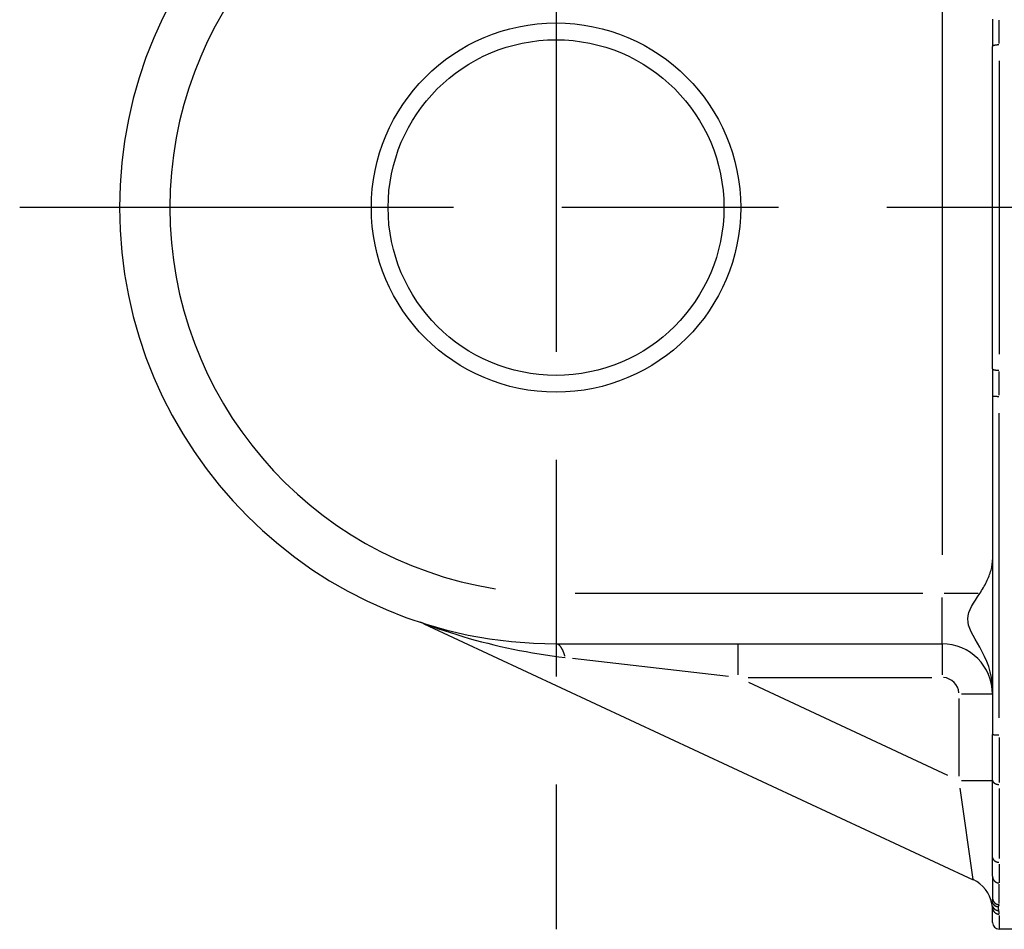
# Model space of a CAD drawing. Extents: x 0 to 763, y 0 to 576.
# Drawn here: x 172 to 201, y 473 to 501 of the extents above; entities that cross this region are included whole.
import ezdxf

# ---------------------------------------------------------------- set-up
doc = ezdxf.new("R2010")
doc.units = 0
doc.header["$LTSCALE"] = 4.3
doc.linetypes.add('AM_ISO08W050X2', pattern=[9, 6, -0.75, 1.5, -0.75])
for name, color, linetype in [('AM_0', 2, 'CONTINUOUS'), ('AM_4', 3, 'CONTINUOUS'), ('AM_7', 4, 'AM_ISO08W050X2')]:
    doc.layers.add(name, color=color, linetype=linetype)

msp = doc.modelspace()

# ---------------------------------------------------------------- linework, layer by layer
at = {"layer": 'AM_0'}
for p, q in [((200.706, 500.583), (200.706, 499.774)), ((200.706, 490.17), (200.706, 499.774)), ((200.706, 490.17), (200.706, 489.361)), ((200.706, 489.361), (200.706, 479.274)), ((183.772, 482.573), (200.129, 474.946)), ((187.706, 481.972), (193.122, 481.972)), ((193.122, 481.972), (199.206, 481.972)), ((200.706, 477.914), (200.706, 479.274)), ((200.706, 475.616), (200.706, 477.914)), ((200.706, 475.047), (200.706, 475.616)), ((200.706, 475.047), (200.706, 474.402)), ((200.697, 474.183), (200.689, 474.225)), ((200.706, 474.114), (200.697, 474.183)), ((200.706, 473.672), (200.706, 474.114)), ((209.506, 473.472), (200.906, 473.472))]:
    msp.add_line(p, q, dxfattribs=at)
at = {"layer": 'AM_0', "flags": 128}
for points in [[(200.324, 483.472), (200.353, 483.515), (200.381, 483.559), (200.407, 483.603), (200.433, 483.647), (200.458, 483.691), (200.482, 483.735), (200.505, 483.779), (200.527, 483.823), (200.548, 483.867), (200.568, 483.911), (200.586, 483.954), (200.603, 483.997), (200.619, 484.04), (200.634, 484.082), (200.647, 484.124), (200.66, 484.165), (200.67, 484.206), (200.68, 484.246), (200.688, 484.285), (200.694, 484.324), (200.699, 484.362), (200.703, 484.4), (200.705, 484.436), (200.706, 484.472)], [(200.706, 480.645), (200.698, 480.81), (200.676, 480.975), (200.64, 481.136), (200.592, 481.294), (200.534, 481.448), (200.468, 481.596), (200.398, 481.736), (200.326, 481.869), (200.255, 481.995), (200.187, 482.113), (200.125, 482.225), (200.071, 482.33), (200.027, 482.431), (199.994, 482.528), (199.975, 482.623), (199.969, 482.716), (199.977, 482.809), (200, 482.903), (200.035, 482.997), (200.081, 483.09), (200.134, 483.184), (200.194, 483.278), (200.258, 483.374), (200.324, 483.472)]]:
    msp.add_lwpolyline(points, dxfattribs=at)
at = {"layer": 'AM_0'}
for radius in [5.5, 5]:
    msp.add_circle((187.706, 494.972), radius, dxfattribs=at)
for centre, radius, start, end in [((187.706, 494.972), 13, 90, 270), ((183.349, 481.664), 1.003, 65.0108, 71.8589), ((199.206, 480.472), 1.5, 0, 90), ((199.706, 474.04), 1, 10.6709, 65), ((200.906, 473.672), 0.2, 180, 270)]:
    msp.add_arc(centre, radius, start, end, dxfattribs=at)
at = {"layer": 'AM_4'}
for p, q in [((199.206, 505.322), (199.206, 484.622)), ((200.906, 499.857), (200.906, 500.558)), ((200.906, 499.341), (200.906, 490.603)), ((200.906, 489.386), (200.906, 490.087)), ((200.906, 479.765), (200.906, 488.842)), ((187.706, 483.354), (187.706, 481.977)), ((198.631, 483.472), (188.281, 483.472)), ((199.206, 481.977), (199.206, 483.354)), ((200.281, 483.472), (199.269, 483.472)), ((193.122, 481.969), (193.122, 481.05)), ((199.206, 481.969), (199.206, 481.05)), ((192.842, 481.004), (188.198, 481.54)), ((193.426, 480.972), (198.902, 480.972)), ((199.377, 478.055), (193.451, 480.818)), ((199.706, 480.343), (199.706, 478.03)), ((200.703, 480.472), (199.785, 480.472)), ((200.906, 479.179), (200.906, 477.844)), ((200.128, 474.955), (199.739, 477.67)), ((199.785, 477.902), (200.703, 477.902)), ((200.906, 477.659), (200.906, 475.574)), ((200.906, 475.413), (200.906, 474.854)), ((200.906, 474.235), (200.906, 474.815)), ((200.906, 473.875), (200.906, 473.473))]:
    msp.add_line(p, q, dxfattribs=at)
at = {"layer": 'AM_4', "flags": 128}
for points in [[(183.77, 482.574), (183.82, 482.556), (183.919, 482.521), (184.048, 482.476), (184.203, 482.424), (184.375, 482.366), (184.559, 482.306), (184.748, 482.247), (184.935, 482.19), (185.117, 482.137), (185.3, 482.086), (185.484, 482.037), (185.671, 481.989), (185.858, 481.943), (186.048, 481.898), (186.238, 481.856), (186.429, 481.815), (186.621, 481.776), (186.814, 481.74), (187.008, 481.705), (187.202, 481.673), (187.397, 481.642), (187.592, 481.614), (187.787, 481.588), (187.983, 481.565)], [(200.686, 474.303), (200.686, 474.3), (200.685, 474.298), (200.685, 474.295), (200.684, 474.292), (200.684, 474.29), (200.684, 474.287), (200.684, 474.284), (200.683, 474.281), (200.683, 474.278), (200.683, 474.275), (200.683, 474.272), (200.683, 474.269), (200.684, 474.265), (200.684, 474.262), (200.684, 474.258), (200.684, 474.255), (200.685, 474.251), (200.685, 474.248), (200.686, 474.244), (200.686, 474.241), (200.687, 474.237), (200.688, 474.233), (200.688, 474.229), (200.689, 474.225)], [(200.706, 474.402), (200.706, 474.398), (200.706, 474.393), (200.706, 474.388), (200.705, 474.384), (200.705, 474.379), (200.704, 474.375), (200.703, 474.37), (200.702, 474.366), (200.702, 474.362), (200.701, 474.357), (200.7, 474.353), (200.699, 474.349), (200.698, 474.345), (200.697, 474.341), (200.696, 474.336), (200.694, 474.332), (200.693, 474.329), (200.692, 474.325), (200.691, 474.321), (200.69, 474.317), (200.689, 474.313), (200.688, 474.31), (200.687, 474.306), (200.686, 474.303)], [(200.894, 474.025), (200.892, 474.033), (200.891, 474.04), (200.889, 474.047), (200.888, 474.053), (200.887, 474.06), (200.885, 474.066), (200.884, 474.072), (200.883, 474.078), (200.882, 474.083), (200.881, 474.089), (200.881, 474.094), (200.88, 474.099), (200.879, 474.104), (200.879, 474.108), (200.879, 474.113), (200.879, 474.117), (200.879, 474.121), (200.879, 474.124), (200.879, 474.128), (200.88, 474.131), (200.88, 474.134), (200.881, 474.137), (200.882, 474.139), (200.883, 474.142)], [(200.883, 474.142), (200.884, 474.144), (200.885, 474.147), (200.886, 474.149), (200.887, 474.152), (200.888, 474.155), (200.89, 474.157), (200.891, 474.16), (200.892, 474.162), (200.893, 474.165), (200.895, 474.167), (200.896, 474.17), (200.897, 474.172), (200.898, 474.175), (200.9, 474.177), (200.901, 474.18), (200.902, 474.182), (200.903, 474.185), (200.904, 474.187), (200.904, 474.19), (200.905, 474.193), (200.905, 474.195), (200.906, 474.198), (200.906, 474.2), (200.906, 474.203)], [(200.906, 473.918), (200.906, 473.922), (200.906, 473.927), (200.906, 473.931), (200.906, 473.935), (200.906, 473.94), (200.905, 473.944), (200.905, 473.948), (200.904, 473.953), (200.904, 473.957), (200.904, 473.961), (200.903, 473.966), (200.903, 473.97), (200.902, 473.975), (200.901, 473.979), (200.901, 473.984), (200.9, 473.988), (200.899, 473.993), (200.898, 473.998), (200.898, 474.002), (200.897, 474.007), (200.896, 474.011), (200.895, 474.016), (200.894, 474.021), (200.894, 474.025)]]:
    msp.add_lwpolyline(points, dxfattribs=at)
at = {"layer": 'AM_4'}
for points in [[(200.891, 499.819, 0), (200.888, 499.819, 0), (200.886, 499.819, 0), (200.884, 499.818, 0), (200.882, 499.818, 0), (200.88, 499.818, 0), (200.877, 499.818, 0), (200.875, 499.818, 0), (200.873, 499.818, 0), (200.871, 499.818, 0), (200.869, 499.818, 0), (200.866, 499.818, 0), (200.864, 499.818, 0), (200.862, 499.818, 0), (200.86, 499.818, 0), (200.858, 499.817, 0), (200.856, 499.817, 0), (200.854, 499.817, 0), (200.851, 499.817, 0), (200.849, 499.817, 0), (200.847, 499.817, 0), (200.845, 499.817, 0), (200.843, 499.816, 0), (200.841, 499.816, 0), (200.839, 499.816, 0), (200.837, 499.816, 0), (200.835, 499.816, 0), (200.833, 499.816, 0), (200.831, 499.815, 0), (200.829, 499.815, 0), (200.827, 499.815, 0), (200.824, 499.815, 0), (200.822, 499.815, 0), (200.82, 499.814, 0), (200.818, 499.814, 0), (200.817, 499.814, 0), (200.815, 499.814, 0), (200.813, 499.814, 0), (200.811, 499.813, 0), (200.809, 499.813, 0), (200.807, 499.813, 0), (200.805, 499.813, 0), (200.803, 499.812, 0), (200.801, 499.812, 0), (200.799, 499.812, 0), (200.797, 499.812, 0), (200.796, 499.811, 0), (200.794, 499.811, 0), (200.792, 499.811, 0), (200.79, 499.81, 0), (200.788, 499.81, 0), (200.786, 499.81, 0), (200.785, 499.81, 0), (200.783, 499.809, 0), (200.781, 499.809, 0), (200.78, 499.809, 0), (200.778, 499.808, 0), (200.776, 499.808, 0), (200.774, 499.808, 0), (200.773, 499.807, 0), (200.771, 499.807, 0), (200.77, 499.807, 0), (200.768, 499.806, 0), (200.766, 499.806, 0), (200.765, 499.806, 0), (200.763, 499.805, 0), (200.762, 499.805, 0), (200.76, 499.804, 0), (200.759, 499.804, 0), (200.757, 499.804, 0), (200.756, 499.803, 0), (200.754, 499.803, 0), (200.753, 499.803, 0), (200.751, 499.802, 0), (200.75, 499.802, 0), (200.749, 499.801, 0), (200.747, 499.801, 0), (200.746, 499.801, 0), (200.745, 499.8, 0), (200.743, 499.8, 0), (200.742, 499.799, 0), (200.741, 499.799, 0), (200.74, 499.799, 0), (200.738, 499.798, 0), (200.737, 499.798, 0), (200.736, 499.797, 0), (200.735, 499.797, 0), (200.734, 499.797, 0), (200.733, 499.796, 0), (200.732, 499.796, 0), (200.731, 499.795, 0), (200.729, 499.795, 0), (200.728, 499.794, 0), (200.727, 499.794, 0), (200.726, 499.793, 0), (200.726, 499.793, 0), (200.725, 499.793, 0), (200.724, 499.792, 0), (200.723, 499.792, 0), (200.722, 499.791, 0), (200.721, 499.791, 0), (200.72, 499.79, 0), (200.719, 499.79, 0), (200.719, 499.789, 0), (200.718, 499.789, 0), (200.717, 499.788, 0), (200.716, 499.788, 0), (200.716, 499.787, 0), (200.715, 499.787, 0), (200.714, 499.787, 0), (200.714, 499.786, 0), (200.713, 499.786, 0), (200.713, 499.785, 0), (200.712, 499.785, 0), (200.712, 499.784, 0), (200.711, 499.784, 0), (200.711, 499.783, 0), (200.71, 499.783, 0), (200.71, 499.782, 0), (200.709, 499.782, 0), (200.709, 499.781, 0), (200.709, 499.781, 0), (200.708, 499.78, 0), (200.708, 499.78, 0), (200.708, 499.779, 0), (200.707, 499.779, 0), (200.707, 499.778, 0), (200.707, 499.778, 0), (200.707, 499.777, 0)], [(200.707, 490.167, 0), (200.707, 490.166, 0), (200.707, 490.166, 0), (200.707, 490.165, 0), (200.708, 490.165, 0), (200.708, 490.164, 0), (200.708, 490.164, 0), (200.709, 490.163, 0), (200.709, 490.163, 0), (200.709, 490.162, 0), (200.71, 490.162, 0), (200.71, 490.161, 0), (200.711, 490.161, 0), (200.711, 490.16, 0), (200.712, 490.16, 0), (200.712, 490.159, 0), (200.713, 490.159, 0), (200.713, 490.158, 0), (200.714, 490.158, 0), (200.714, 490.157, 0), (200.715, 490.157, 0), (200.716, 490.156, 0), (200.716, 490.156, 0), (200.717, 490.155, 0), (200.718, 490.155, 0), (200.719, 490.154, 0), (200.719, 490.154, 0), (200.72, 490.154, 0), (200.721, 490.153, 0), (200.722, 490.153, 0), (200.723, 490.152, 0), (200.724, 490.152, 0), (200.725, 490.151, 0), (200.726, 490.151, 0), (200.726, 490.15, 0), (200.727, 490.15, 0), (200.728, 490.149, 0), (200.729, 490.149, 0), (200.731, 490.149, 0), (200.732, 490.148, 0), (200.733, 490.148, 0), (200.734, 490.147, 0), (200.735, 490.147, 0), (200.736, 490.146, 0), (200.737, 490.146, 0), (200.738, 490.146, 0), (200.74, 490.145, 0), (200.741, 490.145, 0), (200.742, 490.144, 0), (200.743, 490.144, 0), (200.745, 490.144, 0), (200.746, 490.143, 0), (200.747, 490.143, 0), (200.749, 490.142, 0), (200.75, 490.142, 0), (200.751, 490.142, 0), (200.753, 490.141, 0), (200.754, 490.141, 0), (200.756, 490.14, 0), (200.757, 490.14, 0), (200.759, 490.14, 0), (200.76, 490.139, 0), (200.762, 490.139, 0), (200.763, 490.139, 0), (200.765, 490.138, 0), (200.766, 490.138, 0), (200.768, 490.138, 0), (200.77, 490.137, 0), (200.771, 490.137, 0), (200.773, 490.137, 0), (200.774, 490.136, 0), (200.776, 490.136, 0), (200.778, 490.136, 0), (200.78, 490.135, 0), (200.781, 490.135, 0), (200.783, 490.135, 0), (200.785, 490.134, 0), (200.786, 490.134, 0), (200.788, 490.134, 0), (200.79, 490.133, 0), (200.792, 490.133, 0), (200.794, 490.133, 0), (200.796, 490.133, 0), (200.797, 490.132, 0), (200.799, 490.132, 0), (200.801, 490.132, 0), (200.803, 490.132, 0), (200.805, 490.131, 0), (200.807, 490.131, 0), (200.809, 490.131, 0), (200.811, 490.131, 0), (200.813, 490.13, 0), (200.815, 490.13, 0), (200.817, 490.13, 0), (200.818, 490.13, 0), (200.82, 490.129, 0), (200.822, 490.129, 0), (200.824, 490.129, 0), (200.827, 490.129, 0), (200.829, 490.129, 0), (200.831, 490.128, 0), (200.833, 490.128, 0), (200.835, 490.128, 0), (200.837, 490.128, 0), (200.839, 490.128, 0), (200.841, 490.128, 0), (200.843, 490.127, 0), (200.845, 490.127, 0), (200.847, 490.127, 0), (200.849, 490.127, 0), (200.851, 490.127, 0), (200.854, 490.127, 0), (200.856, 490.127, 0), (200.858, 490.126, 0), (200.86, 490.126, 0), (200.862, 490.126, 0), (200.864, 490.126, 0), (200.866, 490.126, 0), (200.869, 490.126, 0), (200.871, 490.126, 0), (200.873, 490.126, 0), (200.875, 490.126, 0), (200.877, 490.126, 0), (200.88, 490.125, 0), (200.882, 490.125, 0), (200.884, 490.125, 0), (200.886, 490.125, 0), (200.888, 490.125, 0), (200.891, 490.125, 0)], [(200.707, 489.36, 0), (200.707, 489.359, 0), (200.707, 489.359, 0), (200.707, 489.359, 0), (200.708, 489.359, 0), (200.708, 489.359, 0), (200.708, 489.359, 0), (200.709, 489.358, 0), (200.709, 489.358, 0), (200.709, 489.358, 0), (200.71, 489.358, 0), (200.71, 489.358, 0), (200.711, 489.358, 0), (200.711, 489.358, 0), (200.712, 489.357, 0), (200.712, 489.357, 0), (200.713, 489.357, 0), (200.713, 489.357, 0), (200.714, 489.357, 0), (200.714, 489.357, 0), (200.715, 489.356, 0), (200.716, 489.356, 0), (200.716, 489.356, 0), (200.717, 489.356, 0), (200.718, 489.356, 0), (200.719, 489.356, 0), (200.719, 489.356, 0), (200.72, 489.355, 0), (200.721, 489.355, 0), (200.722, 489.355, 0), (200.723, 489.355, 0), (200.724, 489.355, 0), (200.725, 489.355, 0), (200.726, 489.355, 0), (200.726, 489.354, 0), (200.727, 489.354, 0), (200.728, 489.354, 0), (200.729, 489.354, 0), (200.731, 489.354, 0), (200.732, 489.354, 0), (200.733, 489.354, 0), (200.734, 489.354, 0), (200.735, 489.353, 0), (200.736, 489.353, 0), (200.737, 489.353, 0), (200.738, 489.353, 0), (200.74, 489.353, 0), (200.741, 489.353, 0), (200.742, 489.353, 0), (200.743, 489.352, 0), (200.745, 489.352, 0), (200.746, 489.352, 0), (200.747, 489.352, 0), (200.749, 489.352, 0), (200.75, 489.352, 0), (200.751, 489.352, 0), (200.753, 489.352, 0), (200.754, 489.352, 0), (200.756, 489.351, 0), (200.757, 489.351, 0), (200.759, 489.351, 0), (200.76, 489.351, 0), (200.762, 489.351, 0), (200.763, 489.351, 0), (200.765, 489.351, 0), (200.766, 489.351, 0), (200.768, 489.351, 0), (200.77, 489.35, 0), (200.771, 489.35, 0), (200.773, 489.35, 0), (200.774, 489.35, 0), (200.776, 489.35, 0), (200.778, 489.35, 0), (200.78, 489.35, 0), (200.781, 489.35, 0), (200.783, 489.35, 0), (200.785, 489.35, 0), (200.786, 489.349, 0), (200.788, 489.349, 0), (200.79, 489.349, 0), (200.792, 489.349, 0), (200.794, 489.349, 0), (200.796, 489.349, 0), (200.797, 489.349, 0), (200.799, 489.349, 0), (200.801, 489.349, 0), (200.803, 489.349, 0), (200.805, 489.349, 0), (200.807, 489.348, 0), (200.809, 489.348, 0), (200.811, 489.348, 0), (200.813, 489.348, 0), (200.815, 489.348, 0), (200.817, 489.348, 0), (200.818, 489.348, 0), (200.82, 489.348, 0), (200.822, 489.348, 0), (200.824, 489.348, 0), (200.827, 489.348, 0), (200.829, 489.348, 0), (200.831, 489.348, 0), (200.833, 489.348, 0), (200.835, 489.348, 0), (200.837, 489.348, 0), (200.839, 489.347, 0), (200.841, 489.347, 0), (200.843, 489.347, 0), (200.845, 489.347, 0), (200.847, 489.347, 0), (200.849, 489.347, 0), (200.851, 489.347, 0), (200.854, 489.347, 0), (200.856, 489.347, 0), (200.858, 489.347, 0), (200.86, 489.347, 0), (200.862, 489.347, 0), (200.864, 489.347, 0), (200.866, 489.347, 0), (200.869, 489.347, 0), (200.871, 489.347, 0), (200.873, 489.347, 0), (200.875, 489.347, 0), (200.877, 489.347, 0), (200.88, 489.347, 0), (200.882, 489.347, 0), (200.884, 489.347, 0), (200.886, 489.347, 0), (200.888, 489.347, 0), (200.891, 489.347, 0)], [(187.973, 481.602, 0), (187.971, 481.607, 0), (187.97, 481.612, 0), (187.968, 481.617, 0), (187.967, 481.622, 0), (187.966, 481.627, 0), (187.964, 481.632, 0), (187.963, 481.637, 0), (187.961, 481.642, 0), (187.959, 481.647, 0), (187.958, 481.651, 0), (187.956, 481.656, 0), (187.955, 481.661, 0), (187.953, 481.666, 0), (187.952, 481.67, 0), (187.95, 481.675, 0), (187.949, 481.68, 0), (187.947, 481.684, 0), (187.945, 481.689, 0), (187.944, 481.694, 0), (187.942, 481.698, 0), (187.94, 481.703, 0), (187.939, 481.707, 0), (187.937, 481.712, 0), (187.935, 481.716, 0), (187.934, 481.72, 0), (187.932, 481.725, 0), (187.93, 481.729, 0), (187.929, 481.733, 0), (187.927, 481.738, 0), (187.925, 481.742, 0), (187.923, 481.746, 0), (187.922, 481.75, 0), (187.92, 481.754, 0), (187.918, 481.758, 0), (187.916, 481.762, 0), (187.915, 481.766, 0), (187.913, 481.77, 0), (187.911, 481.774, 0), (187.909, 481.778, 0), (187.907, 481.782, 0), (187.905, 481.786, 0), (187.904, 481.79, 0), (187.902, 481.794, 0), (187.9, 481.797, 0), (187.898, 481.801, 0), (187.896, 481.805, 0), (187.894, 481.808, 0), (187.892, 481.812, 0), (187.891, 481.815, 0), (187.889, 481.819, 0), (187.887, 481.822, 0), (187.885, 481.826, 0), (187.883, 481.829, 0), (187.881, 481.833, 0), (187.879, 481.836, 0), (187.877, 481.839, 0), (187.875, 481.843, 0), (187.873, 481.846, 0), (187.871, 481.849, 0), (187.869, 481.852, 0), (187.867, 481.855, 0), (187.865, 481.858, 0), (187.863, 481.861, 0), (187.861, 481.864, 0), (187.859, 481.867, 0), (187.857, 481.87, 0), (187.855, 481.873, 0), (187.853, 481.876, 0), (187.851, 481.879, 0), (187.849, 481.881, 0), (187.847, 481.884, 0), (187.845, 481.887, 0), (187.843, 481.889, 0), (187.841, 481.892, 0), (187.839, 481.895, 0), (187.836, 481.897, 0), (187.834, 481.9, 0), (187.832, 481.902, 0), (187.83, 481.904, 0), (187.828, 481.907, 0), (187.826, 481.909, 0), (187.824, 481.911, 0), (187.822, 481.914, 0), (187.82, 481.916, 0), (187.817, 481.918, 0), (187.815, 481.92, 0), (187.813, 481.922, 0), (187.811, 481.924, 0), (187.809, 481.926, 0), (187.807, 481.928, 0), (187.804, 481.93, 0), (187.802, 481.932, 0), (187.8, 481.934, 0), (187.798, 481.935, 0), (187.796, 481.937, 0), (187.794, 481.939, 0), (187.791, 481.941, 0), (187.789, 481.942, 0), (187.787, 481.944, 0), (187.785, 481.945, 0), (187.783, 481.947, 0), (187.78, 481.948, 0), (187.778, 481.95, 0), (187.776, 481.951, 0), (187.774, 481.952, 0), (187.772, 481.954, 0), (187.769, 481.955, 0), (187.767, 481.956, 0), (187.765, 481.957, 0), (187.763, 481.958, 0), (187.76, 481.959, 0), (187.758, 481.96, 0), (187.756, 481.961, 0), (187.754, 481.962, 0), (187.752, 481.963, 0), (187.749, 481.964, 0), (187.747, 481.965, 0), (187.745, 481.966, 0), (187.743, 481.966, 0), (187.74, 481.967, 0), (187.738, 481.968, 0), (187.736, 481.968, 0), (187.734, 481.969, 0), (187.731, 481.969, 0), (187.729, 481.97, 0), (187.727, 481.97, 0), (187.725, 481.97, 0), (187.722, 481.971, 0)], [(200.707, 479.273, 0), (200.707, 479.273, 0), (200.707, 479.273, 0), (200.707, 479.273, 0), (200.708, 479.273, 0), (200.708, 479.272, 0), (200.708, 479.272, 0), (200.709, 479.272, 0), (200.709, 479.272, 0), (200.709, 479.272, 0), (200.71, 479.272, 0), (200.71, 479.271, 0), (200.711, 479.271, 0), (200.711, 479.271, 0), (200.712, 479.271, 0), (200.712, 479.271, 0), (200.713, 479.271, 0), (200.713, 479.271, 0), (200.714, 479.27, 0), (200.714, 479.27, 0), (200.715, 479.27, 0), (200.716, 479.27, 0), (200.716, 479.27, 0), (200.717, 479.27, 0), (200.718, 479.27, 0), (200.719, 479.269, 0), (200.719, 479.269, 0), (200.72, 479.269, 0), (200.721, 479.269, 0), (200.722, 479.269, 0), (200.723, 479.269, 0), (200.724, 479.269, 0), (200.725, 479.268, 0), (200.726, 479.268, 0), (200.726, 479.268, 0), (200.727, 479.268, 0), (200.728, 479.268, 0), (200.729, 479.268, 0), (200.731, 479.268, 0), (200.732, 479.267, 0), (200.733, 479.267, 0), (200.734, 479.267, 0), (200.735, 479.267, 0), (200.736, 479.267, 0), (200.737, 479.267, 0), (200.738, 479.267, 0), (200.74, 479.267, 0), (200.741, 479.266, 0), (200.742, 479.266, 0), (200.743, 479.266, 0), (200.745, 479.266, 0), (200.746, 479.266, 0), (200.747, 479.266, 0), (200.749, 479.266, 0), (200.75, 479.266, 0), (200.751, 479.265, 0), (200.753, 479.265, 0), (200.754, 479.265, 0), (200.756, 479.265, 0), (200.757, 479.265, 0), (200.759, 479.265, 0), (200.76, 479.265, 0), (200.762, 479.265, 0), (200.763, 479.265, 0), (200.765, 479.264, 0), (200.766, 479.264, 0), (200.768, 479.264, 0), (200.77, 479.264, 0), (200.771, 479.264, 0), (200.773, 479.264, 0), (200.774, 479.264, 0), (200.776, 479.264, 0), (200.778, 479.264, 0), (200.78, 479.263, 0), (200.781, 479.263, 0), (200.783, 479.263, 0), (200.785, 479.263, 0), (200.786, 479.263, 0), (200.788, 479.263, 0), (200.79, 479.263, 0), (200.792, 479.263, 0), (200.794, 479.263, 0), (200.796, 479.263, 0), (200.797, 479.263, 0), (200.799, 479.262, 0), (200.801, 479.262, 0), (200.803, 479.262, 0), (200.805, 479.262, 0), (200.807, 479.262, 0), (200.809, 479.262, 0), (200.811, 479.262, 0), (200.813, 479.262, 0), (200.815, 479.262, 0), (200.817, 479.262, 0), (200.818, 479.262, 0), (200.82, 479.262, 0), (200.822, 479.262, 0), (200.824, 479.262, 0), (200.827, 479.261, 0), (200.829, 479.261, 0), (200.831, 479.261, 0), (200.833, 479.261, 0), (200.835, 479.261, 0), (200.837, 479.261, 0), (200.839, 479.261, 0), (200.841, 479.261, 0), (200.843, 479.261, 0), (200.845, 479.261, 0), (200.847, 479.261, 0), (200.849, 479.261, 0), (200.851, 479.261, 0), (200.854, 479.261, 0), (200.856, 479.261, 0), (200.858, 479.261, 0), (200.86, 479.261, 0), (200.862, 479.261, 0), (200.864, 479.261, 0), (200.866, 479.261, 0), (200.869, 479.261, 0), (200.871, 479.261, 0), (200.873, 479.261, 0), (200.875, 479.26, 0), (200.877, 479.26, 0), (200.88, 479.26, 0), (200.882, 479.26, 0), (200.884, 479.26, 0), (200.886, 479.26, 0), (200.888, 479.26, 0), (200.891, 479.26, 0)], [(200.707, 477.904, 0), (200.707, 477.902, 0), (200.707, 477.901, 0), (200.707, 477.899, 0), (200.708, 477.898, 0), (200.708, 477.896, 0), (200.708, 477.895, 0), (200.709, 477.894, 0), (200.709, 477.892, 0), (200.709, 477.891, 0), (200.71, 477.889, 0), (200.71, 477.888, 0), (200.711, 477.886, 0), (200.711, 477.885, 0), (200.712, 477.883, 0), (200.712, 477.882, 0), (200.713, 477.881, 0), (200.713, 477.879, 0), (200.714, 477.878, 0), (200.714, 477.876, 0), (200.715, 477.875, 0), (200.716, 477.874, 0), (200.716, 477.872, 0), (200.717, 477.871, 0), (200.718, 477.869, 0), (200.719, 477.868, 0), (200.719, 477.867, 0), (200.72, 477.865, 0), (200.721, 477.864, 0), (200.722, 477.863, 0), (200.723, 477.861, 0), (200.724, 477.86, 0), (200.725, 477.859, 0), (200.726, 477.857, 0), (200.726, 477.856, 0), (200.727, 477.855, 0), (200.728, 477.853, 0), (200.729, 477.852, 0), (200.731, 477.851, 0), (200.732, 477.85, 0), (200.733, 477.848, 0), (200.734, 477.847, 0), (200.735, 477.846, 0), (200.736, 477.845, 0), (200.737, 477.843, 0), (200.738, 477.842, 0), (200.74, 477.841, 0), (200.741, 477.84, 0), (200.742, 477.838, 0), (200.743, 477.837, 0), (200.745, 477.836, 0), (200.746, 477.835, 0), (200.747, 477.834, 0), (200.749, 477.833, 0), (200.75, 477.831, 0), (200.751, 477.83, 0), (200.753, 477.829, 0), (200.754, 477.828, 0), (200.756, 477.827, 0), (200.757, 477.826, 0), (200.759, 477.825, 0), (200.76, 477.824, 0), (200.762, 477.823, 0), (200.763, 477.822, 0), (200.765, 477.821, 0), (200.766, 477.82, 0), (200.768, 477.818, 0), (200.77, 477.817, 0), (200.771, 477.816, 0), (200.773, 477.816, 0), (200.774, 477.815, 0), (200.776, 477.814, 0), (200.778, 477.813, 0), (200.78, 477.812, 0), (200.781, 477.811, 0), (200.783, 477.81, 0), (200.785, 477.809, 0), (200.786, 477.808, 0), (200.788, 477.807, 0), (200.79, 477.806, 0), (200.792, 477.806, 0), (200.794, 477.805, 0), (200.796, 477.804, 0), (200.797, 477.803, 0), (200.799, 477.802, 0), (200.801, 477.802, 0), (200.803, 477.801, 0), (200.805, 477.8, 0), (200.807, 477.799, 0), (200.809, 477.799, 0), (200.811, 477.798, 0), (200.813, 477.797, 0), (200.815, 477.797, 0), (200.817, 477.796, 0), (200.818, 477.795, 0), (200.82, 477.795, 0), (200.822, 477.794, 0), (200.824, 477.793, 0), (200.827, 477.793, 0), (200.829, 477.792, 0), (200.831, 477.792, 0), (200.833, 477.791, 0), (200.835, 477.791, 0), (200.837, 477.79, 0), (200.839, 477.79, 0), (200.841, 477.789, 0), (200.843, 477.789, 0), (200.845, 477.788, 0), (200.847, 477.788, 0), (200.849, 477.787, 0), (200.851, 477.787, 0), (200.854, 477.786, 0), (200.856, 477.786, 0), (200.858, 477.786, 0), (200.86, 477.785, 0), (200.862, 477.785, 0), (200.864, 477.785, 0), (200.866, 477.784, 0), (200.869, 477.784, 0), (200.871, 477.784, 0), (200.873, 477.784, 0), (200.875, 477.783, 0), (200.877, 477.783, 0), (200.88, 477.783, 0), (200.882, 477.783, 0), (200.884, 477.783, 0), (200.886, 477.782, 0), (200.888, 477.782, 0), (200.891, 477.782, 0)], [(200.707, 475.604, 0), (200.707, 475.602, 0), (200.707, 475.6, 0), (200.707, 475.599, 0), (200.708, 475.597, 0), (200.708, 475.596, 0), (200.708, 475.594, 0), (200.709, 475.592, 0), (200.709, 475.591, 0), (200.709, 475.589, 0), (200.71, 475.587, 0), (200.71, 475.586, 0), (200.711, 475.584, 0), (200.711, 475.582, 0), (200.712, 475.581, 0), (200.712, 475.579, 0), (200.713, 475.578, 0), (200.713, 475.576, 0), (200.714, 475.574, 0), (200.714, 475.573, 0), (200.715, 475.571, 0), (200.716, 475.57, 0), (200.716, 475.568, 0), (200.717, 475.567, 0), (200.718, 475.565, 0), (200.719, 475.563, 0), (200.719, 475.562, 0), (200.72, 475.56, 0), (200.721, 475.559, 0), (200.722, 475.557, 0), (200.723, 475.556, 0), (200.724, 475.554, 0), (200.725, 475.553, 0), (200.726, 475.551, 0), (200.726, 475.55, 0), (200.727, 475.548, 0), (200.728, 475.547, 0), (200.729, 475.545, 0), (200.731, 475.544, 0), (200.732, 475.542, 0), (200.733, 475.541, 0), (200.734, 475.54, 0), (200.735, 475.538, 0), (200.736, 475.537, 0), (200.737, 475.535, 0), (200.738, 475.534, 0), (200.74, 475.532, 0), (200.741, 475.531, 0), (200.742, 475.53, 0), (200.743, 475.528, 0), (200.745, 475.527, 0), (200.746, 475.526, 0), (200.747, 475.524, 0), (200.749, 475.523, 0), (200.75, 475.522, 0), (200.751, 475.52, 0), (200.753, 475.519, 0), (200.754, 475.518, 0), (200.756, 475.517, 0), (200.757, 475.515, 0), (200.759, 475.514, 0), (200.76, 475.513, 0), (200.762, 475.512, 0), (200.763, 475.511, 0), (200.765, 475.509, 0), (200.766, 475.508, 0), (200.768, 475.507, 0), (200.77, 475.506, 0), (200.771, 475.505, 0), (200.773, 475.504, 0), (200.774, 475.503, 0), (200.776, 475.502, 0), (200.778, 475.5, 0), (200.78, 475.499, 0), (200.781, 475.498, 0), (200.783, 475.497, 0), (200.785, 475.496, 0), (200.786, 475.495, 0), (200.788, 475.494, 0), (200.79, 475.493, 0), (200.792, 475.492, 0), (200.794, 475.491, 0), (200.796, 475.491, 0), (200.797, 475.49, 0), (200.799, 475.489, 0), (200.801, 475.488, 0), (200.803, 475.487, 0), (200.805, 475.486, 0), (200.807, 475.485, 0), (200.809, 475.485, 0), (200.811, 475.484, 0), (200.813, 475.483, 0), (200.815, 475.482, 0), (200.817, 475.481, 0), (200.818, 475.481, 0), (200.82, 475.48, 0), (200.822, 475.479, 0), (200.824, 475.479, 0), (200.827, 475.478, 0), (200.829, 475.477, 0), (200.831, 475.477, 0), (200.833, 475.476, 0), (200.835, 475.475, 0), (200.837, 475.475, 0), (200.839, 475.474, 0), (200.841, 475.474, 0), (200.843, 475.473, 0), (200.845, 475.473, 0), (200.847, 475.472, 0), (200.849, 475.472, 0), (200.851, 475.471, 0), (200.854, 475.471, 0), (200.856, 475.47, 0), (200.858, 475.47, 0), (200.86, 475.47, 0), (200.862, 475.469, 0), (200.864, 475.469, 0), (200.866, 475.468, 0), (200.869, 475.468, 0), (200.871, 475.468, 0), (200.873, 475.468, 0), (200.875, 475.467, 0), (200.877, 475.467, 0), (200.88, 475.467, 0), (200.882, 475.467, 0), (200.884, 475.466, 0), (200.886, 475.466, 0), (200.888, 475.466, 0), (200.891, 475.466, 0)], [(200.707, 475.031, 0), (200.707, 475.029, 0), (200.707, 475.027, 0), (200.707, 475.024, 0), (200.708, 475.022, 0), (200.708, 475.02, 0), (200.708, 475.018, 0), (200.709, 475.016, 0), (200.709, 475.014, 0), (200.709, 475.011, 0), (200.71, 475.009, 0), (200.71, 475.007, 0), (200.711, 475.005, 0), (200.711, 475.003, 0), (200.712, 475.001, 0), (200.712, 474.998, 0), (200.713, 474.996, 0), (200.713, 474.994, 0), (200.714, 474.992, 0), (200.714, 474.99, 0), (200.715, 474.988, 0), (200.716, 474.986, 0), (200.716, 474.984, 0), (200.717, 474.982, 0), (200.718, 474.979, 0), (200.719, 474.977, 0), (200.719, 474.975, 0), (200.72, 474.973, 0), (200.721, 474.971, 0), (200.722, 474.969, 0), (200.723, 474.967, 0), (200.724, 474.965, 0), (200.725, 474.963, 0), (200.726, 474.961, 0), (200.726, 474.959, 0), (200.727, 474.957, 0), (200.728, 474.955, 0), (200.729, 474.953, 0), (200.731, 474.951, 0), (200.732, 474.949, 0), (200.733, 474.948, 0), (200.734, 474.946, 0), (200.735, 474.944, 0), (200.736, 474.942, 0), (200.737, 474.94, 0), (200.738, 474.938, 0), (200.74, 474.936, 0), (200.741, 474.934, 0), (200.742, 474.933, 0), (200.743, 474.931, 0), (200.745, 474.929, 0), (200.746, 474.927, 0), (200.747, 474.926, 0), (200.749, 474.924, 0), (200.75, 474.922, 0), (200.751, 474.92, 0), (200.753, 474.919, 0), (200.754, 474.917, 0), (200.756, 474.915, 0), (200.757, 474.914, 0), (200.759, 474.912, 0), (200.76, 474.91, 0), (200.762, 474.909, 0), (200.763, 474.907, 0), (200.765, 474.906, 0), (200.766, 474.904, 0), (200.768, 474.903, 0), (200.77, 474.901, 0), (200.771, 474.9, 0), (200.773, 474.898, 0), (200.774, 474.897, 0), (200.776, 474.895, 0), (200.778, 474.894, 0), (200.78, 474.892, 0), (200.781, 474.891, 0), (200.783, 474.89, 0), (200.785, 474.888, 0), (200.786, 474.887, 0), (200.788, 474.886, 0), (200.79, 474.884, 0), (200.792, 474.883, 0), (200.794, 474.882, 0), (200.796, 474.881, 0), (200.797, 474.879, 0), (200.799, 474.878, 0), (200.801, 474.877, 0), (200.803, 474.876, 0), (200.805, 474.875, 0), (200.807, 474.874, 0), (200.809, 474.873, 0), (200.811, 474.871, 0), (200.813, 474.87, 0), (200.815, 474.869, 0), (200.817, 474.868, 0), (200.818, 474.867, 0), (200.82, 474.866, 0), (200.822, 474.866, 0), (200.824, 474.865, 0), (200.827, 474.864, 0), (200.829, 474.863, 0), (200.831, 474.862, 0), (200.833, 474.861, 0), (200.835, 474.86, 0), (200.837, 474.86, 0), (200.839, 474.859, 0), (200.841, 474.858, 0), (200.843, 474.857, 0), (200.845, 474.857, 0), (200.847, 474.856, 0), (200.849, 474.855, 0), (200.851, 474.855, 0), (200.854, 474.854, 0), (200.856, 474.854, 0), (200.858, 474.853, 0), (200.86, 474.853, 0), (200.862, 474.852, 0), (200.864, 474.852, 0), (200.866, 474.851, 0), (200.869, 474.851, 0), (200.871, 474.85, 0), (200.873, 474.85, 0), (200.875, 474.85, 0), (200.877, 474.849, 0), (200.88, 474.849, 0), (200.882, 474.849, 0), (200.884, 474.848, 0), (200.886, 474.848, 0), (200.888, 474.848, 0), (200.891, 474.848, 0)], [(200.69, 474.289, 0), (200.69, 474.288, 0), (200.691, 474.286, 0), (200.691, 474.284, 0), (200.692, 474.282, 0), (200.692, 474.28, 0), (200.693, 474.278, 0), (200.694, 474.276, 0), (200.694, 474.275, 0), (200.695, 474.273, 0), (200.695, 474.271, 0), (200.696, 474.269, 0), (200.697, 474.267, 0), (200.698, 474.266, 0), (200.698, 474.264, 0), (200.699, 474.262, 0), (200.7, 474.26, 0), (200.701, 474.259, 0), (200.701, 474.257, 0), (200.702, 474.255, 0), (200.703, 474.253, 0), (200.704, 474.252, 0), (200.705, 474.25, 0), (200.706, 474.248, 0), (200.707, 474.246, 0), (200.708, 474.245, 0), (200.709, 474.243, 0), (200.71, 474.241, 0), (200.71, 474.24, 0), (200.711, 474.238, 0), (200.712, 474.236, 0), (200.714, 474.235, 0), (200.715, 474.233, 0), (200.716, 474.232, 0), (200.717, 474.23, 0), (200.718, 474.228, 0), (200.719, 474.227, 0), (200.72, 474.225, 0), (200.721, 474.224, 0), (200.722, 474.222, 0), (200.723, 474.221, 0), (200.725, 474.219, 0), (200.726, 474.218, 0), (200.727, 474.216, 0), (200.728, 474.215, 0), (200.729, 474.213, 0), (200.731, 474.212, 0), (200.732, 474.21, 0), (200.733, 474.209, 0), (200.734, 474.207, 0), (200.736, 474.206, 0), (200.737, 474.204, 0), (200.738, 474.203, 0), (200.74, 474.202, 0), (200.741, 474.2, 0), (200.743, 474.199, 0), (200.744, 474.198, 0), (200.745, 474.196, 0), (200.747, 474.195, 0), (200.748, 474.194, 0), (200.75, 474.192, 0), (200.751, 474.191, 0), (200.752, 474.19, 0), (200.754, 474.189, 0), (200.755, 474.187, 0), (200.757, 474.186, 0), (200.758, 474.185, 0), (200.76, 474.184, 0), (200.761, 474.183, 0), (200.763, 474.181, 0), (200.765, 474.18, 0), (200.766, 474.179, 0), (200.768, 474.178, 0), (200.769, 474.177, 0), (200.771, 474.176, 0), (200.772, 474.175, 0), (200.774, 474.174, 0), (200.776, 474.173, 0), (200.777, 474.172, 0), (200.779, 474.171, 0), (200.781, 474.17, 0), (200.782, 474.169, 0), (200.784, 474.168, 0), (200.786, 474.167, 0), (200.787, 474.166, 0), (200.789, 474.165, 0), (200.791, 474.164, 0), (200.793, 474.163, 0), (200.794, 474.162, 0), (200.796, 474.161, 0), (200.798, 474.161, 0), (200.799, 474.16, 0), (200.801, 474.159, 0), (200.803, 474.158, 0), (200.805, 474.157, 0), (200.807, 474.157, 0), (200.808, 474.156, 0), (200.81, 474.155, 0), (200.812, 474.155, 0), (200.814, 474.154, 0), (200.816, 474.153, 0), (200.817, 474.153, 0), (200.819, 474.152, 0), (200.821, 474.151, 0), (200.823, 474.151, 0), (200.825, 474.15, 0), (200.827, 474.15, 0), (200.828, 474.149, 0), (200.83, 474.149, 0), (200.832, 474.148, 0), (200.834, 474.148, 0), (200.836, 474.147, 0), (200.838, 474.147, 0), (200.84, 474.146, 0), (200.842, 474.146, 0), (200.843, 474.146, 0), (200.845, 474.145, 0), (200.847, 474.145, 0), (200.849, 474.145, 0), (200.851, 474.144, 0), (200.853, 474.144, 0), (200.855, 474.144, 0), (200.857, 474.143, 0), (200.859, 474.143, 0), (200.861, 474.143, 0), (200.863, 474.143, 0), (200.864, 474.143, 0), (200.866, 474.142, 0), (200.868, 474.142, 0)], [(200.7, 474.17, 0), (200.7, 474.168, 0), (200.701, 474.166, 0), (200.702, 474.165, 0), (200.702, 474.163, 0), (200.703, 474.161, 0), (200.703, 474.159, 0), (200.704, 474.157, 0), (200.704, 474.156, 0), (200.705, 474.154, 0), (200.706, 474.152, 0), (200.706, 474.15, 0), (200.707, 474.148, 0), (200.708, 474.147, 0), (200.709, 474.145, 0), (200.709, 474.143, 0), (200.71, 474.141, 0), (200.711, 474.14, 0), (200.712, 474.138, 0), (200.712, 474.136, 0), (200.713, 474.134, 0), (200.714, 474.133, 0), (200.715, 474.131, 0), (200.716, 474.129, 0), (200.717, 474.128, 0), (200.718, 474.126, 0), (200.719, 474.124, 0), (200.72, 474.123, 0), (200.721, 474.121, 0), (200.722, 474.119, 0), (200.723, 474.118, 0), (200.724, 474.116, 0), (200.725, 474.115, 0), (200.726, 474.113, 0), (200.727, 474.111, 0), (200.728, 474.11, 0), (200.729, 474.108, 0), (200.73, 474.107, 0), (200.731, 474.105, 0), (200.732, 474.104, 0), (200.733, 474.102, 0), (200.735, 474.101, 0), (200.736, 474.099, 0), (200.737, 474.098, 0), (200.738, 474.096, 0), (200.739, 474.095, 0), (200.741, 474.093, 0), (200.742, 474.092, 0), (200.743, 474.09, 0), (200.745, 474.089, 0), (200.746, 474.088, 0), (200.747, 474.086, 0), (200.749, 474.085, 0), (200.75, 474.083, 0), (200.751, 474.082, 0), (200.753, 474.081, 0), (200.754, 474.079, 0), (200.755, 474.078, 0), (200.757, 474.077, 0), (200.758, 474.076, 0), (200.76, 474.074, 0), (200.761, 474.073, 0), (200.763, 474.072, 0), (200.764, 474.071, 0), (200.766, 474.069, 0), (200.767, 474.068, 0), (200.769, 474.067, 0), (200.77, 474.066, 0), (200.772, 474.065, 0), (200.773, 474.063, 0), (200.775, 474.062, 0), (200.776, 474.061, 0), (200.778, 474.06, 0), (200.78, 474.059, 0), (200.781, 474.058, 0), (200.783, 474.057, 0), (200.784, 474.056, 0), (200.786, 474.055, 0), (200.788, 474.054, 0), (200.789, 474.053, 0), (200.791, 474.052, 0), (200.793, 474.051, 0), (200.794, 474.05, 0), (200.796, 474.049, 0), (200.798, 474.048, 0), (200.8, 474.047, 0), (200.801, 474.046, 0), (200.803, 474.046, 0), (200.805, 474.045, 0), (200.807, 474.044, 0), (200.808, 474.043, 0), (200.81, 474.042, 0), (200.812, 474.042, 0), (200.814, 474.041, 0), (200.815, 474.04, 0), (200.817, 474.039, 0), (200.819, 474.039, 0), (200.821, 474.038, 0), (200.823, 474.037, 0), (200.824, 474.037, 0), (200.826, 474.036, 0), (200.828, 474.035, 0), (200.83, 474.035, 0), (200.832, 474.034, 0), (200.834, 474.034, 0), (200.836, 474.033, 0), (200.837, 474.033, 0), (200.839, 474.032, 0), (200.841, 474.032, 0), (200.843, 474.031, 0), (200.845, 474.031, 0), (200.847, 474.03, 0), (200.849, 474.03, 0), (200.851, 474.029, 0), (200.853, 474.029, 0), (200.855, 474.029, 0), (200.856, 474.028, 0), (200.858, 474.028, 0), (200.86, 474.028, 0), (200.862, 474.027, 0), (200.864, 474.027, 0), (200.866, 474.027, 0), (200.868, 474.027, 0), (200.87, 474.026, 0), (200.872, 474.026, 0), (200.874, 474.026, 0), (200.876, 474.026, 0), (200.878, 474.026, 0), (200.88, 474.026, 0)], [(200.707, 474.387, 0), (200.707, 474.384, 0), (200.707, 474.382, 0), (200.707, 474.38, 0), (200.708, 474.378, 0), (200.708, 474.376, 0), (200.708, 474.373, 0), (200.709, 474.371, 0), (200.709, 474.369, 0), (200.709, 474.367, 0), (200.71, 474.365, 0), (200.71, 474.363, 0), (200.711, 474.36, 0), (200.711, 474.358, 0), (200.712, 474.356, 0), (200.712, 474.354, 0), (200.713, 474.352, 0), (200.713, 474.35, 0), (200.714, 474.348, 0), (200.714, 474.345, 0), (200.715, 474.343, 0), (200.716, 474.341, 0), (200.716, 474.339, 0), (200.717, 474.337, 0), (200.718, 474.335, 0), (200.719, 474.333, 0), (200.719, 474.331, 0), (200.72, 474.329, 0), (200.721, 474.327, 0), (200.722, 474.325, 0), (200.723, 474.323, 0), (200.724, 474.321, 0), (200.725, 474.319, 0), (200.726, 474.317, 0), (200.726, 474.315, 0), (200.727, 474.313, 0), (200.728, 474.311, 0), (200.729, 474.309, 0), (200.731, 474.307, 0), (200.732, 474.305, 0), (200.733, 474.303, 0), (200.734, 474.301, 0), (200.735, 474.299, 0), (200.736, 474.297, 0), (200.737, 474.295, 0), (200.738, 474.294, 0), (200.74, 474.292, 0), (200.741, 474.29, 0), (200.742, 474.288, 0), (200.743, 474.286, 0), (200.745, 474.284, 0), (200.746, 474.283, 0), (200.747, 474.281, 0), (200.749, 474.279, 0), (200.75, 474.277, 0), (200.751, 474.276, 0), (200.753, 474.274, 0), (200.754, 474.272, 0), (200.756, 474.271, 0), (200.757, 474.269, 0), (200.759, 474.267, 0), (200.76, 474.266, 0), (200.762, 474.264, 0), (200.763, 474.263, 0), (200.765, 474.261, 0), (200.766, 474.26, 0), (200.768, 474.258, 0), (200.77, 474.256, 0), (200.771, 474.255, 0), (200.773, 474.254, 0), (200.774, 474.252, 0), (200.776, 474.251, 0), (200.778, 474.249, 0), (200.78, 474.248, 0), (200.781, 474.246, 0), (200.783, 474.245, 0), (200.785, 474.244, 0), (200.786, 474.242, 0), (200.788, 474.241, 0), (200.79, 474.24, 0), (200.792, 474.238, 0), (200.794, 474.237, 0), (200.796, 474.236, 0), (200.797, 474.235, 0), (200.799, 474.234, 0), (200.801, 474.232, 0), (200.803, 474.231, 0), (200.805, 474.23, 0), (200.807, 474.229, 0), (200.809, 474.228, 0), (200.811, 474.227, 0), (200.813, 474.226, 0), (200.815, 474.225, 0), (200.817, 474.224, 0), (200.818, 474.223, 0), (200.82, 474.222, 0), (200.822, 474.221, 0), (200.824, 474.22, 0), (200.827, 474.219, 0), (200.829, 474.218, 0), (200.831, 474.217, 0), (200.833, 474.217, 0), (200.835, 474.216, 0), (200.837, 474.215, 0), (200.839, 474.214, 0), (200.841, 474.214, 0), (200.843, 474.213, 0), (200.845, 474.212, 0), (200.847, 474.212, 0), (200.849, 474.211, 0), (200.851, 474.21, 0), (200.854, 474.21, 0), (200.856, 474.209, 0), (200.858, 474.209, 0), (200.86, 474.208, 0), (200.862, 474.208, 0), (200.864, 474.207, 0), (200.866, 474.207, 0), (200.869, 474.206, 0), (200.871, 474.206, 0), (200.873, 474.205, 0), (200.875, 474.205, 0), (200.877, 474.205, 0), (200.88, 474.204, 0), (200.882, 474.204, 0), (200.884, 474.204, 0), (200.886, 474.204, 0), (200.888, 474.203, 0), (200.891, 474.203, 0)], [(200.707, 474.099, 0), (200.707, 474.097, 0), (200.707, 474.094, 0), (200.707, 474.092, 0), (200.708, 474.09, 0), (200.708, 474.088, 0), (200.708, 474.086, 0), (200.709, 474.084, 0), (200.709, 474.081, 0), (200.709, 474.079, 0), (200.71, 474.077, 0), (200.71, 474.075, 0), (200.711, 474.073, 0), (200.711, 474.071, 0), (200.712, 474.069, 0), (200.712, 474.067, 0), (200.713, 474.065, 0), (200.713, 474.062, 0), (200.714, 474.06, 0), (200.714, 474.058, 0), (200.715, 474.056, 0), (200.716, 474.054, 0), (200.716, 474.052, 0), (200.717, 474.05, 0), (200.718, 474.048, 0), (200.719, 474.046, 0), (200.719, 474.044, 0), (200.72, 474.042, 0), (200.721, 474.04, 0), (200.722, 474.038, 0), (200.723, 474.036, 0), (200.724, 474.034, 0), (200.725, 474.032, 0), (200.726, 474.03, 0), (200.726, 474.028, 0), (200.727, 474.026, 0), (200.728, 474.024, 0), (200.729, 474.022, 0), (200.731, 474.02, 0), (200.732, 474.019, 0), (200.733, 474.017, 0), (200.734, 474.015, 0), (200.735, 474.013, 0), (200.736, 474.011, 0), (200.737, 474.009, 0), (200.738, 474.007, 0), (200.74, 474.006, 0), (200.741, 474.004, 0), (200.742, 474.002, 0), (200.743, 474, 0), (200.745, 473.999, 0), (200.746, 473.997, 0), (200.747, 473.995, 0), (200.749, 473.993, 0), (200.75, 473.992, 0), (200.751, 473.99, 0), (200.753, 473.988, 0), (200.754, 473.987, 0), (200.756, 473.985, 0), (200.757, 473.983, 0), (200.759, 473.982, 0), (200.76, 473.98, 0), (200.762, 473.979, 0), (200.763, 473.977, 0), (200.765, 473.976, 0), (200.766, 473.974, 0), (200.768, 473.973, 0), (200.77, 473.971, 0), (200.771, 473.97, 0), (200.773, 473.968, 0), (200.774, 473.967, 0), (200.776, 473.965, 0), (200.778, 473.964, 0), (200.78, 473.962, 0), (200.781, 473.961, 0), (200.783, 473.96, 0), (200.785, 473.958, 0), (200.786, 473.957, 0), (200.788, 473.956, 0), (200.79, 473.955, 0), (200.792, 473.953, 0), (200.794, 473.952, 0), (200.796, 473.951, 0), (200.797, 473.95, 0), (200.799, 473.949, 0), (200.801, 473.947, 0), (200.803, 473.946, 0), (200.805, 473.945, 0), (200.807, 473.944, 0), (200.809, 473.943, 0), (200.811, 473.942, 0), (200.813, 473.941, 0), (200.815, 473.94, 0), (200.817, 473.939, 0), (200.818, 473.938, 0), (200.82, 473.937, 0), (200.822, 473.936, 0), (200.824, 473.935, 0), (200.827, 473.934, 0), (200.829, 473.934, 0), (200.831, 473.933, 0), (200.833, 473.932, 0), (200.835, 473.931, 0), (200.837, 473.93, 0), (200.839, 473.93, 0), (200.841, 473.929, 0), (200.843, 473.928, 0), (200.845, 473.928, 0), (200.847, 473.927, 0), (200.849, 473.926, 0), (200.851, 473.926, 0), (200.854, 473.925, 0), (200.856, 473.925, 0), (200.858, 473.924, 0), (200.86, 473.923, 0), (200.862, 473.923, 0), (200.864, 473.923, 0), (200.866, 473.922, 0), (200.869, 473.922, 0), (200.871, 473.921, 0), (200.873, 473.921, 0), (200.875, 473.921, 0), (200.877, 473.92, 0), (200.88, 473.92, 0), (200.882, 473.92, 0), (200.884, 473.919, 0), (200.886, 473.919, 0), (200.888, 473.919, 0), (200.891, 473.919, 0)]]:
    msp.add_polyline3d(points, dxfattribs=at)
for centre, radius, start, end in [((187.706, 494.972), 11.5, 99, 261), ((199.206, 480.472), 0.5, 4.5, 85.5)]:
    msp.add_arc(centre, radius, start, end, dxfattribs=at)
at = {"layer": 'AM_7', "linetype": 'AM_ISO08W050X2'}
for p, q in [((187.706, 516.477), (187.706, 473.467)), ((416.856, 494.972), (171.734, 494.972))]:
    msp.add_line(p, q, dxfattribs=at)

doc.saveas('drawing.dxf')
